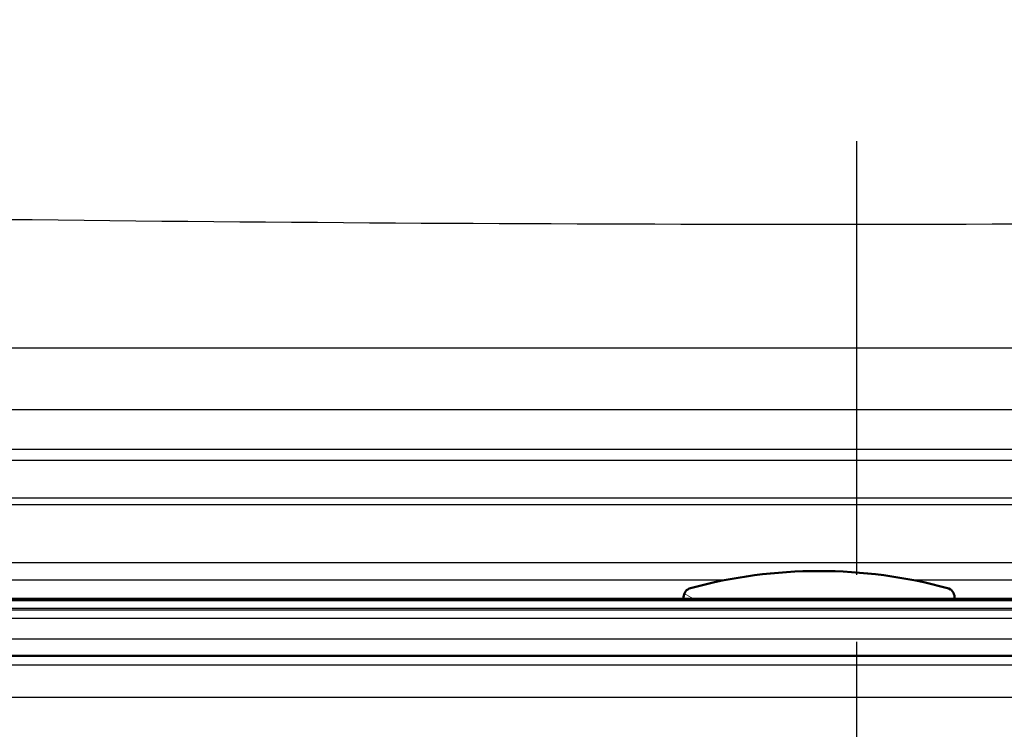
# Model space of a CAD drawing. Units: millimetres. Extents: x 0 to 2100, y 0 to 4005.
# Drawn here: x 854 to 906, y 1533 to 1570 of the extents above; entities that cross this region are included whole.
import ezdxf

# ---------------------------------------------------------------- set-up
doc = ezdxf.new("R2010")
doc.units = ezdxf.units.MM
doc.header["$LTSCALE"] = 10
doc.linetypes.add('CHAIN', pattern=[0.3543, 0.2362, -0.0295, 0.0591, -0.0295])
doc.linetypes.add('DASH_DOT', pattern=[0.182, 0.1181, -0.0295, 0.0049, -0.0295])
for name, color, linetype, lineweight in [('Centerline(ISO)', 7, 'DASH_DOT', 25), ('Hatch', 7, 'Continuous', 9), ('Visible Edges(ISO)', 7, 'Continuous', 50), ('Visible Tangent Edges(ISO)', 7, 'Continuous', 25)]:
    doc.layers.add(name, color=color, linetype=linetype, lineweight=lineweight)

msp = doc.modelspace()

# ---------------------------------------------------------------- hatches: boundary and pattern name
at = {"layer": 'Hatch'}
h = msp.add_hatch(dxfattribs=at)
h.set_pattern_fill('ANSI31', color=256, scale=254, angle=105, style=0)
h.set_pattern_definition([(150, (0, 0), (-15.875, -27.4963), [])])
edge = h.paths.add_edge_path()
edge.add_line((902.876, 1539.765), (902.876, 1539.853))
edge.add_ellipse((902.376, 1539.853), major_axis=(0, 0.5), ratio=1, start_angle=270, end_angle=344.8834)
edge.add_ellipse((895.726, 1515.235), major_axis=(-25.1, 6.78), ratio=1, start_angle=270, end_angle=300.2332)
edge.add_ellipse((889.076, 1539.853), major_axis=(-0.13, 0.483), ratio=1, start_angle=0, end_angle=74.8834)
edge.add_line((888.576, 1539.853), (888.576, 1539.765))
edge.add_line((888.576, 1539.765), (902.876, 1539.765))

# ---------------------------------------------------------------- linework, layer by layer
at = {"layer": 'Centerline(ISO)', "linetype": 'CHAIN', "ltscale": 11.961245}
msp.add_line((897.726, 1456.269), (897.726, 1563.912), dxfattribs=at)
at = {"layer": 'Visible Edges(ISO)'}
for p, q in [((888.576, 1539.853), (888.576, 1539.765)), ((902.876, 1539.765), (902.876, 1539.853)), ((952.729, 1539.765), (838.722, 1539.765)), ((835.726, 1536.769), (955.726, 1536.769))]:
    msp.add_line(p, q, dxfattribs=at)
for centre, radius, start, end in [((895.726, 1515.235), 26, 74.8834, 105.1166), ((889.076, 1539.853), 0.5, 105.1166, 180), ((902.376, 1539.853), 0.5, 0, 74.8834)]:
    msp.add_arc(centre, radius, start, end, dxfattribs=at)
at = {"layer": 'Visible Tangent Edges(ISO)'}
for p, q in [((958.738, 1553.003), (832.714, 1553.003)), ((836.022, 1549.752), (955.429, 1549.752)), ((955.283, 1547.656), (836.169, 1547.656)), ((836.395, 1547.09), (955.057, 1547.09)), ((953.393, 1545.071), (838.059, 1545.071)), ((838.572, 1544.741), (952.88, 1544.741)), ((941.415, 1541.669), (850.037, 1541.669)), ((850.776, 1540.773), (890.843, 1540.773)), ((900.609, 1540.773), (940.676, 1540.773)), ((952.829, 1539.669), (838.622, 1539.669)), ((838.608, 1539.269), (952.843, 1539.269)), ((952.747, 1539.165), (838.705, 1539.165)), ((850.663, 1538.748), (940.788, 1538.748)), ((851.817, 1537.653), (939.635, 1537.653)), ((956.226, 1536.269), (835.226, 1536.269)), ((956.226, 1534.569), (835.684, 1534.569))]:
    msp.add_line(p, q, dxfattribs=at)
msp.add_open_spline([(822.716, 1560.253), (851.904, 1559.698), (881.126, 1559.445), (951.062, 1559.73), (991.751, 1560.613), (1050.044, 1562.414), (1067.705, 1563.028), (1137.404, 1565.628), (1189.392, 1567.929), (1241.365, 1570.326)], degree=3, knots=[0, 0, 0, 0, 8.728558, 8.728558, 20.894026, 20.894026, 26.186349, 26.186349, 41.788053, 41.788053, 41.788053, 41.788053], dxfattribs=at)

doc.saveas('drawing.dxf')
